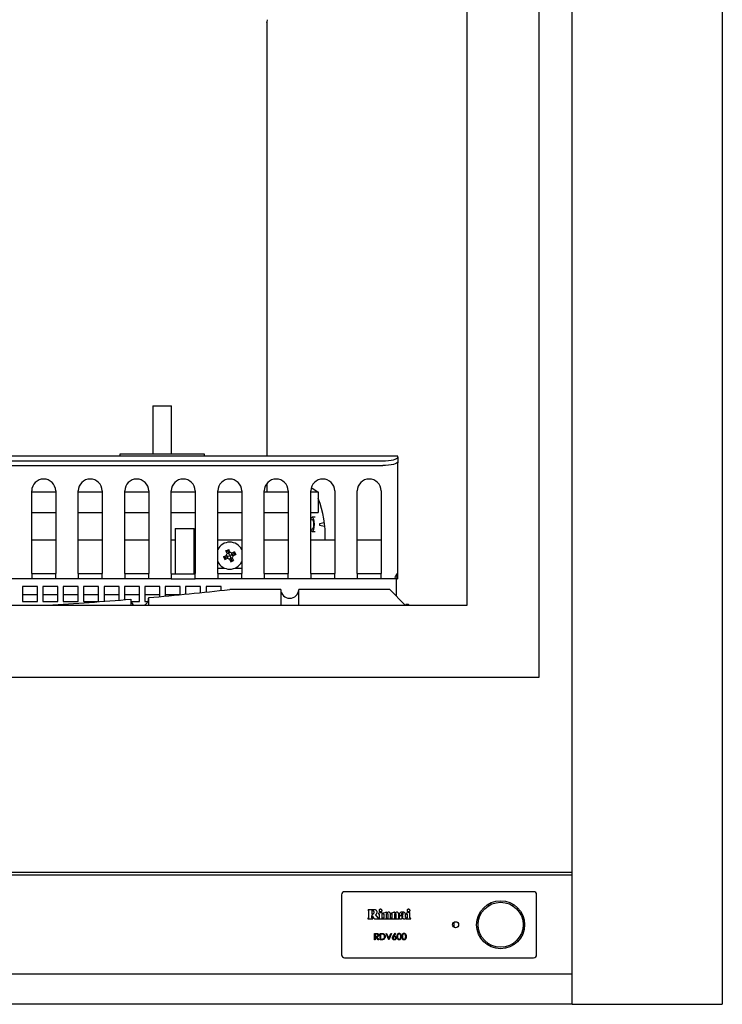
# Model space of a CAD drawing. Units: millimetres. Extents: x 150 to 278, y 101 to 224.
# Drawn here: x 232 to 278, y 101 to 166 of the extents above; entities that cross this region are included whole.
import ezdxf

# ---------------------------------------------------------------- set-up
doc = ezdxf.new("R2010")
doc.units = ezdxf.units.MM

msp = doc.modelspace()

# ---------------------------------------------------------------- linework, layer by layer
at = {"color": 7, "linetype": 'Continuous', "lineweight": 25}
for p, q in [((278.357, 221.844), (278.357, 100.759)), ((268.341, 100.759), (268.341, 214.564)), ((266.141, 122.559), (266.141, 207.359)), ((261.341, 127.359), (261.341, 202.559)), ((248.002, 166.186), (248.002, 137.288)), ((248.014, 166.245), (248.031, 166.394)), ((240.391, 140.644), (240.391, 137.444)), ((240.391, 140.644), (241.021, 140.644)), ((241.021, 140.644), (241.651, 140.644)), ((241.651, 137.444), (241.651, 140.644)), ((256.721, 137.288), (172.321, 137.288)), ((238.221, 137.288), (238.221, 137.444)), ((238.221, 137.444), (239.221, 137.444)), ((239.221, 137.444), (242.821, 137.444)), ((242.821, 137.444), (243.821, 137.444)), ((243.821, 137.444), (243.821, 137.288)), ((256.721, 137.272), (256.721, 137.288)), ((256.721, 137.241), (256.721, 137.272)), ((256.721, 137.241), (256.721, 136.932)), ((173.321, 136.982), (255.721, 136.982)), ((173.321, 136.673), (255.721, 136.673)), ((256.721, 136.932), (256.721, 136.85)), ((256.721, 129.513), (256.721, 136.85)), ((248.002, 135.484), (248.002, 134.923)), ((232.321, 129.481), (232.321, 134.995)), ((232.321, 134.923), (233.921, 134.923)), ((233.921, 134.995), (233.921, 129.481)), ((235.421, 129.481), (235.421, 134.995)), ((235.421, 134.923), (237.021, 134.923)), ((237.021, 134.995), (237.021, 129.481)), ((238.521, 129.481), (238.521, 134.995)), ((238.521, 134.923), (240.121, 134.923)), ((240.121, 134.995), (240.121, 129.481)), ((241.621, 129.481), (241.621, 134.995)), ((241.621, 134.923), (243.221, 134.923)), ((243.221, 134.995), (243.221, 129.481)), ((244.721, 129.481), (244.721, 134.995)), ((244.721, 134.923), (246.321, 134.923)), ((246.321, 134.995), (246.321, 129.481)), ((247.821, 129.481), (247.821, 134.995)), ((247.821, 134.923), (249.421, 134.923)), ((249.421, 134.995), (249.421, 129.481)), ((250.921, 129.481), (250.921, 134.995)), ((250.921, 134.923), (251.426, 134.923)), ((250.946, 135.161), (250.94, 135.161)), ((251.426, 134.923), (251.426, 134.451)), ((252.521, 134.995), (252.521, 129.481)), ((254.021, 129.481), (254.021, 134.995)), ((255.621, 134.995), (255.621, 129.481)), ((251.426, 134.451), (251.426, 133.543)), ((232.321, 133.543), (233.921, 133.543)), ((235.421, 133.543), (237.021, 133.543)), ((238.521, 133.543), (240.121, 133.543)), ((241.621, 133.543), (243.221, 133.543)), ((244.721, 133.543), (246.321, 133.543)), ((247.821, 133.543), (249.421, 133.543)), ((250.921, 133.543), (251.426, 133.543)), ((251.053, 133.049), (250.921, 133.025)), ((251.216, 133.23), (251.023, 133.23)), ((251.219, 133.229), (251.216, 133.23)), ((251.216, 133.23), (251.22, 133.23)), ((251.825, 132.846), (251.516, 132.79)), ((251.516, 132.695), (251.846, 132.635)), ((241.891, 132.479), (241.891, 129.446)), ((241.891, 132.479), (242.521, 132.479)), ((242.521, 132.479), (243.151, 132.479)), ((243.151, 129.446), (243.151, 132.479)), ((250.921, 132.46), (251.041, 132.438)), ((251.023, 132.27), (251.216, 132.27)), ((232.321, 131.726), (233.921, 131.726)), ((235.421, 131.726), (237.021, 131.726)), ((238.521, 131.726), (240.121, 131.726)), ((241.621, 131.726), (241.891, 131.726)), ((243.151, 131.726), (243.221, 131.726)), ((244.721, 131.726), (246.321, 131.726)), ((247.821, 131.726), (249.421, 131.726)), ((250.921, 131.726), (252.521, 131.726)), ((254.021, 131.726), (255.621, 131.726)), ((245.114, 130.597), (245.292, 130.675)), ((245.269, 130.992), (245.452, 131.072)), ((245.347, 130.814), (245.269, 130.992)), ((245.401, 130.941), (245.269, 130.992)), ((245.292, 130.675), (245.347, 130.814)), ((245.37, 130.6), (245.292, 130.675)), ((245.455, 130.816), (245.347, 130.814)), ((245.37, 130.6), (245.521, 130.666)), ((245.401, 130.941), (245.452, 131.072)), ((245.401, 130.941), (245.455, 130.816)), ((245.53, 130.895), (245.452, 131.072)), ((245.455, 130.816), (245.53, 130.895)), ((245.521, 130.666), (245.455, 130.816)), ((245.672, 130.732), (245.521, 130.666)), ((245.521, 130.666), (245.587, 130.515)), ((245.67, 130.84), (245.53, 130.895)), ((245.847, 130.918), (245.67, 130.84)), ((245.672, 130.732), (245.67, 130.84)), ((245.796, 130.786), (245.672, 130.732)), ((245.672, 130.732), (245.75, 130.657)), ((245.75, 130.657), (245.695, 130.517)), ((245.928, 130.734), (245.75, 130.657)), ((245.796, 130.786), (245.847, 130.918)), ((245.796, 130.786), (245.928, 130.734)), ((245.847, 130.918), (245.928, 130.734)), ((245.114, 130.597), (245.195, 130.414)), ((245.246, 130.545), (245.114, 130.597)), ((245.246, 130.545), (245.195, 130.414)), ((245.195, 130.414), (245.372, 130.491)), ((245.246, 130.545), (245.37, 130.6)), ((245.37, 130.6), (245.372, 130.491)), ((245.372, 130.491), (245.512, 130.437)), ((245.587, 130.515), (245.512, 130.437)), ((245.512, 130.437), (245.59, 130.259)), ((245.587, 130.515), (245.695, 130.517)), ((245.641, 130.391), (245.587, 130.515)), ((245.641, 130.391), (245.59, 130.259)), ((245.59, 130.259), (245.773, 130.339)), ((245.641, 130.391), (245.773, 130.339)), ((245.695, 130.517), (245.773, 130.339)), ((232.321, 129.481), (232.321, 129.126)), ((233.921, 129.446), (232.321, 129.446)), ((233.921, 129.126), (233.921, 129.481)), ((235.421, 129.481), (235.421, 129.126)), ((237.021, 129.446), (235.421, 129.446)), ((237.021, 129.126), (237.021, 129.481)), ((238.521, 129.481), (238.521, 129.126)), ((240.121, 129.446), (238.521, 129.446)), ((240.121, 129.126), (240.121, 129.481)), ((241.621, 129.481), (241.621, 129.126)), ((241.621, 129.446), (243.221, 129.446)), ((243.221, 129.126), (243.221, 129.481)), ((245.121, 129.804), (244.721, 129.804)), ((244.721, 129.481), (244.721, 129.126)), ((246.321, 129.446), (244.721, 129.446)), ((245.121, 129.859), (245.121, 129.804)), ((245.921, 129.804), (245.921, 129.859)), ((246.321, 129.804), (245.921, 129.804)), ((246.321, 129.126), (246.321, 129.481)), ((247.821, 129.481), (247.821, 129.126)), ((249.421, 129.446), (247.821, 129.446)), ((249.421, 129.126), (249.421, 129.481)), ((250.921, 129.481), (250.921, 129.126)), ((252.521, 129.446), (250.921, 129.446)), ((252.521, 129.126), (252.521, 129.481)), ((254.021, 129.481), (254.021, 129.126)), ((255.621, 129.446), (254.021, 129.446)), ((255.621, 129.126), (255.621, 129.481)), ((256.689, 129.481), (256.721, 129.513)), ((256.689, 129.126), (256.689, 129.446)), ((256.721, 129.446), (256.689, 129.446)), ((256.721, 129.446), (256.721, 129.513)), ((256.721, 129.126), (256.721, 129.446)), ((232.321, 129.126), (230.821, 129.126)), ((233.921, 129.126), (232.321, 129.126)), ((235.421, 129.126), (233.921, 129.126)), ((237.021, 129.126), (235.421, 129.126)), ((238.521, 129.126), (237.021, 129.126)), ((240.121, 129.126), (238.521, 129.126)), ((241.621, 129.126), (240.121, 129.126)), ((241.621, 129.126), (243.221, 129.126)), ((244.721, 129.126), (243.221, 129.126)), ((246.321, 129.126), (244.721, 129.126)), ((247.821, 129.126), (246.321, 129.126)), ((249.421, 129.126), (247.821, 129.126)), ((250.921, 129.126), (249.421, 129.126)), ((252.521, 129.126), (250.921, 129.126)), ((254.021, 129.126), (252.521, 129.126)), ((255.621, 129.126), (254.021, 129.126)), ((256.689, 129.126), (255.621, 129.126)), ((256.638, 127.959), (256.638, 129.126)), ((256.721, 129.126), (256.689, 129.126)), ((232.701, 128.606), (231.701, 128.606)), ((231.701, 128.606), (231.701, 127.606)), ((231.701, 128.083), (232.701, 128.083)), ((232.701, 127.606), (232.701, 128.606)), ((234.061, 128.606), (233.061, 128.606)), ((233.061, 128.606), (233.061, 127.606)), ((233.061, 128.083), (234.061, 128.083)), ((234.061, 127.606), (234.061, 128.606)), ((235.421, 128.606), (234.421, 128.606)), ((234.421, 128.606), (234.421, 127.606)), ((234.421, 128.083), (235.421, 128.083)), ((235.421, 127.606), (235.421, 128.606)), ((236.781, 128.606), (235.781, 128.606)), ((235.781, 128.606), (235.781, 127.606)), ((235.781, 128.083), (236.781, 128.083)), ((236.781, 127.606), (236.781, 128.606)), ((238.141, 128.606), (237.141, 128.606)), ((237.141, 128.606), (237.141, 127.624)), ((237.141, 128.083), (238.141, 128.083)), ((238.141, 127.703), (238.141, 128.606)), ((239.501, 128.606), (238.501, 128.606)), ((238.501, 128.606), (238.501, 127.733)), ((238.501, 128.083), (239.501, 128.083)), ((239.501, 127.606), (239.501, 128.606)), ((240.861, 128.606), (239.861, 128.606)), ((239.861, 128.606), (239.861, 127.606)), ((239.861, 128.083), (240.861, 128.083)), ((240.861, 127.938), (240.861, 128.606)), ((242.221, 128.606), (241.221, 128.606)), ((241.221, 128.606), (241.221, 127.971)), ((241.221, 128.083), (242.221, 128.083)), ((242.221, 128.065), (242.221, 128.606)), ((243.581, 128.606), (242.581, 128.606)), ((242.581, 128.606), (242.581, 128.1)), ((243.581, 128.201), (243.581, 128.606)), ((244.941, 128.606), (243.941, 128.606)), ((243.941, 128.606), (243.941, 128.238)), ((244.941, 128.343), (244.941, 128.606)), ((248.921, 128.406), (245.521, 128.406)), ((248.921, 128.406), (248.921, 127.359)), ((250.121, 127.359), (250.121, 128.406)), ((256.198, 128.406), (250.121, 128.406)), ((257.226, 127.359), (256.198, 128.406)), ((167.341, 127.359), (261.341, 127.359)), ((231.701, 127.606), (232.701, 127.606)), ((233.061, 127.606), (234.061, 127.606)), ((234.421, 127.606), (235.421, 127.606)), ((235.781, 127.606), (236.781, 127.606)), ((238.921, 127.767), (238.921, 127.359)), ((238.951, 127.606), (239.501, 127.606)), ((239.861, 127.606), (240.051, 127.606)), ((240.121, 127.359), (240.121, 127.871)), ((257.244, 127.359), (257.252, 127.408)), ((257.288, 127.359), (257.252, 127.408)), ((257.445, 127.408), (257.252, 127.408)), ((257.481, 127.359), (257.445, 127.408)), ((162.541, 122.559), (266.141, 122.559)), ((160.341, 109.559), (268.341, 109.559)), ((268.341, 109.359), (160.341, 109.359)), ((252.981, 108.065), (252.981, 104.065)), ((265.781, 108.265), (253.181, 108.265)), ((265.981, 104.065), (265.981, 108.065)), ((255.114, 107.061), (254.779, 107.061)), ((262.741, 107.426), (262.741, 107.307)), ((264.421, 107.307), (264.421, 107.426)), ((254.753, 106.455), (255.007, 106.455)), ((254.782, 106.98), (254.782, 106.547)), ((255, 106.984), (255, 106.786)), ((255.42, 106.515), (255.244, 106.739)), ((255.245, 106.456), (255.975, 106.456)), ((255.487, 106.735), (255.487, 106.534)), ((255.678, 106.54), (255.678, 106.838)), ((255.785, 106.746), (255.786, 106.543)), ((255.973, 106.526), (255.973, 106.77)), ((256.051, 106.456), (256.525, 106.456)), ((256.058, 106.772), (256.058, 106.527)), ((256.237, 106.535), (256.237, 106.744)), ((256.332, 106.749), (256.332, 106.535)), ((256.52, 106.524), (256.52, 106.755)), ((256.602, 106.455), (256.769, 106.455)), ((256.603, 106.767), (256.603, 106.527)), ((256.784, 106.527), (256.784, 106.749)), ((257.062, 106.803), (257.062, 106.749)), ((257.232, 106.571), (257.232, 106.769)), ((257.312, 106.455), (257.562, 106.455)), ((257.493, 106.886), (257.318, 106.83)), ((257.345, 106.741), (257.345, 106.538)), ((257.536, 106.535), (257.536, 106.854)), ((260.481, 105.891), (260.481, 106.238)), ((262.089, 106.215), (261.988, 106.215)), ((261.988, 105.915), (262.089, 105.915)), ((265.174, 106.215), (265.074, 106.215)), ((265.074, 105.915), (265.174, 105.915)), ((255.182, 105.065), (255.182, 105.488)), ((255.182, 105.488), (255.266, 105.488)), ((255.22, 105.065), (255.182, 105.065)), ((255.299, 105.445), (255.22, 105.445)), ((255.22, 105.445), (255.22, 105.303)), ((255.22, 105.303), (255.297, 105.303)), ((255.22, 105.26), (255.22, 105.065)), ((255.251, 105.26), (255.22, 105.26)), ((255.406, 105.065), (255.251, 105.26)), ((255.298, 105.26), (255.453, 105.065)), ((255.453, 105.065), (255.406, 105.065)), ((255.54, 105.065), (255.54, 105.488)), ((255.54, 105.488), (255.625, 105.488)), ((255.671, 105.065), (255.54, 105.065)), ((255.608, 105.445), (255.578, 105.445)), ((255.578, 105.445), (255.578, 105.108)), ((255.578, 105.108), (255.626, 105.108)), ((255.942, 105.488), (255.982, 105.488)), ((256.121, 105.065), (255.942, 105.488)), ((255.982, 105.488), (256.123, 105.154)), ((256.126, 105.065), (256.121, 105.065)), ((256.123, 105.154), (256.264, 105.488)), ((256.305, 105.488), (256.126, 105.065)), ((256.264, 105.488), (256.305, 105.488)), ((256.418, 105.306), (256.544, 105.499)), ((256.573, 105.476), (256.461, 105.305)), ((256.544, 105.499), (256.573, 105.476)), ((262.741, 104.822), (262.741, 104.703)), ((264.421, 104.703), (264.421, 104.822)), ((253.181, 103.865), (265.781, 103.865)), ((268.341, 102.759), (160.341, 102.759)), ((268.341, 100.759), (160.341, 100.759)), ((268.341, 100.759), (276.069, 100.759)), ((276.069, 100.759), (276.179, 100.759)), ((276.179, 100.759), (278.357, 100.759))]:
    msp.add_line(p, q, dxfattribs=at)
at = {"color": 7, "linetype": 'Continuous', "lineweight": 25, "flags": 128}
for points in [[(255.721, 136.982), (255.916, 136.987), (256.104, 137.002), (256.277, 137.026), (256.428, 137.058), (256.553, 137.097), (256.645, 137.142), (256.702, 137.19), (256.721, 137.241)], [(256.721, 136.932), (256.702, 136.881), (256.645, 136.833), (256.553, 136.788), (256.428, 136.749), (256.277, 136.717), (256.104, 136.693), (255.916, 136.678), (255.721, 136.673)], [(250.921, 133.025), (250.935, 133.09), (250.975, 133.194), (251.023, 133.23), (251.071, 133.194), (251.111, 133.09), (251.138, 132.934), (251.147, 132.75), (251.138, 132.567), (251.111, 132.411), (251.071, 132.307), (251.023, 132.27), (250.975, 132.307), (250.935, 132.411), (250.924, 132.46)], [(250.986, 133.037), (250.991, 133.046), (251.023, 133.07)], [(251.023, 133.07), (251.055, 133.046), (251.082, 132.977), (251.1, 132.873), (251.106, 132.75), (251.1, 132.628), (251.082, 132.524), (251.055, 132.455), (251.023, 132.43), (250.997, 132.446)], [(251.528, 132.743), (251.527, 132.761), (251.525, 132.776), (251.521, 132.787), (251.516, 132.79), (251.512, 132.787), (251.508, 132.776), (251.506, 132.761), (251.505, 132.743), (251.506, 132.725), (251.508, 132.709), (251.512, 132.699), (251.516, 132.695), (251.521, 132.699), (251.525, 132.709), (251.527, 132.725), (251.528, 132.743)]]:
    msp.add_lwpolyline(points, dxfattribs=at)
at = {"color": 7, "linetype": 'Continuous', "lineweight": 25}
for centre, radius in [((263.581, 106.065), 1.6), ((263.581, 106.065), 1.5), ((260.581, 106.065), 0.2)]:
    msp.add_circle(centre, radius, dxfattribs=at)
for centre, radius, start, end in [((233.121, 134.974), 0.8, 1.44046, 178.55954), ((236.221, 134.974), 0.8, 1.44046, 178.55954), ((239.321, 134.974), 0.8, 1.44046, 178.55954), ((242.421, 134.974), 0.8, 1.44046, 178.55954), ((245.521, 134.974), 0.8, 1.44046, 178.55954), ((248.621, 134.974), 0.8, 1.44046, 178.55954), ((251.721, 134.974), 0.8, 1.44046, 178.55954), ((254.821, 134.974), 0.8, 1.44046, 178.55954), ((250.576, 134.085), 1.138, 47.42719, 71.02932), ((245.097, 132.002), 6.798, 357.66938, 21.40329), ((245.521, 130.666), 0.9, 27.26604, 152.73396), ((245.521, 130.666), 0.9, 207.26604, 332.73396), ((217.564, 382.988), 256.112, 275.05288, 276.26688), ((249.521, 128.424), 0.6, 181.68024, 358.31976), ((215.847, 402.852), 276.051, 273.64305, 274.79471), ((253.181, 108.065), 0.2, 90, 180), ((265.781, 108.065), 0.2, 0, 90), ((253.181, 104.065), 0.2, 180, 270), ((265.781, 104.065), 0.2, 270, 0)]:
    msp.add_arc(centre, radius, start, end, dxfattribs=at)
for points, knots in [([(248.009, 166.186), (248.006, 166.197), (248.003, 166.217), (248.011, 166.236), (248.014, 166.245)], [0, 0, 0, 0, 0.571362, 1, 1, 1, 1]), ([(251.218, 132.27), (251.218, 132.27), (251.221, 132.27), (251.22, 132.271), (251.22, 132.272)], [0, 0, 0, 0, 0.169036, 1, 1, 1, 1]), ([(256.689, 129.481), (256.661, 129.432), (256.605, 129.332), (256.549, 129.261), (256.521, 129.225)], [0, 0, 0, 0, 0.5, 1, 1, 1, 1]), ([(238.921, 127.767), (238.924, 127.724), (238.932, 127.619), (238.997, 127.47), (239.08, 127.395), (239.12, 127.359)], [0, 0, 0, 0, 0.272643, 0.656155, 1, 1, 1, 1]), ([(239.828, 127.359), (239.852, 127.373), (239.938, 127.421), (240.043, 127.561), (240.112, 127.728), (240.119, 127.833), (240.121, 127.871)], [0, 0, 0, 0, 0.1332721, 0.4796096, 0.8097628, 1, 1, 1, 1]), ([(254.779, 107.061), (254.773, 107.061), (254.763, 107.061), (254.751, 107.057), (254.744, 107.051), (254.74, 107.046), (254.738, 107.04), (254.738, 107.032), (254.742, 107.024), (254.748, 107.018), (254.754, 107.016), (254.756, 107.015)], [0, 0, 0, 0, 0.209541, 0.366003, 0.449603, 0.5227, 0.590226, 0.688441, 0.788678, 0.892304, 1, 1, 1, 1]), ([(254.756, 107.015), (254.761, 107.013), (254.769, 107.01), (254.778, 107.001), (254.782, 106.99), (254.782, 106.983), (254.782, 106.98)], [0, 0, 0, 0, 0.307241, 0.566721, 0.77022, 1, 1, 1, 1]), ([(255.039, 107.012), (255.035, 107.012), (255.027, 107.013), (255.016, 107.012), (255.009, 107.009), (255.004, 107.004), (255.001, 106.998), (255, 106.991), (255, 106.986), (255, 106.984)], [0, 0, 0, 0, 0.216806, 0.392012, 0.537153, 0.638098, 0.743244, 0.861709, 1, 1, 1, 1]), ([(255.147, 106.89), (255.146, 106.904), (255.144, 106.93), (255.126, 106.963), (255.101, 106.988), (255.071, 107.004), (255.049, 107.01), (255.039, 107.012)], [0, 0, 0, 0, 0.235108, 0.436632, 0.621809, 0.824398, 1, 1, 1, 1]), ([(255.348, 106.894), (255.347, 106.914), (255.344, 106.951), (255.318, 107.001), (255.27, 107.038), (255.2, 107.06), (255.144, 107.061), (255.114, 107.061)], [0, 0, 0, 0, 0.179101, 0.337355, 0.497997, 0.72007, 1, 1, 1, 1]), ([(255.576, 107.095), (255.563, 107.094), (255.537, 107.091), (255.504, 107.073), (255.48, 107.047), (255.471, 107.013), (255.48, 106.98), (255.504, 106.954), (255.537, 106.936), (255.563, 106.934), (255.577, 106.933)], [0, 0, 0, 0, 0.135784, 0.264041, 0.383433, 0.498441, 0.612418, 0.729482, 0.857816, 1, 1, 1, 1]), ([(255.577, 106.933), (255.591, 106.934), (255.616, 106.937), (255.65, 106.955), (255.673, 106.981), (255.682, 107.013), (255.672, 107.046), (255.648, 107.072), (255.615, 107.091), (255.589, 107.094), (255.576, 107.095)], [0, 0, 0, 0, 0.140597, 0.269361, 0.386974, 0.497774, 0.609747, 0.731159, 0.862558, 1, 1, 1, 1]), ([(257.443, 107.095), (257.429, 107.094), (257.404, 107.091), (257.371, 107.073), (257.347, 107.047), (257.338, 107.013), (257.346, 106.98), (257.37, 106.954), (257.404, 106.936), (257.43, 106.934), (257.444, 106.933)], [0, 0, 0, 0, 0.136044, 0.264376, 0.383768, 0.498788, 0.612762, 0.729711, 0.857884, 1, 1, 1, 1]), ([(257.444, 106.933), (257.457, 106.934), (257.483, 106.936), (257.516, 106.955), (257.539, 106.981), (257.549, 107.013), (257.539, 107.046), (257.514, 107.072), (257.481, 107.091), (257.456, 107.093), (257.443, 107.095)], [0, 0, 0, 0, 0.14059, 0.269487, 0.387238, 0.4981, 0.61011, 0.731507, 0.862797, 1, 1, 1, 1]), ([(254.782, 106.547), (254.781, 106.542), (254.781, 106.535), (254.778, 106.525), (254.769, 106.513), (254.751, 106.504), (254.732, 106.5), (254.722, 106.492), (254.719, 106.486), (254.719, 106.482), (254.719, 106.48)], [0, 0, 0, 0, 0.123781, 0.225604, 0.315243, 0.567261, 0.800501, 0.896503, 0.944899, 1, 1, 1, 1]), ([(254.719, 106.48), (254.719, 106.478), (254.719, 106.473), (254.723, 106.466), (254.73, 106.46), (254.74, 106.457), (254.749, 106.456), (254.753, 106.455)], [0, 0, 0, 0, 0.166876, 0.321088, 0.484441, 0.713508, 1, 1, 1, 1]), ([(255, 106.786), (255, 106.783), (255, 106.778), (255.001, 106.77), (255.003, 106.765), (255.008, 106.761), (255.014, 106.759), (255.021, 106.758), (255.027, 106.76), (255.029, 106.76)], [0, 0, 0, 0, 0.17472, 0.318672, 0.439781, 0.550968, 0.674428, 0.820787, 1, 1, 1, 1]), ([(255.001, 106.661), (255.001, 106.663), (255.001, 106.665), (255.002, 106.669), (255.003, 106.671), (255.004, 106.672), (255.005, 106.673), (255.007, 106.673), (255.009, 106.672), (255.012, 106.67), (255.015, 106.667), (255.017, 106.665)], [0, 0, 0, 0, 0.170942, 0.300901, 0.367589, 0.422247, 0.471291, 0.523259, 0.585499, 0.662469, 1, 1, 1, 1]), ([(255.001, 106.533), (255.001, 106.564), (255.001, 106.606), (255.001, 106.649), (255.001, 106.661)], [0, 0, 0, 0, 0.724134, 1, 1, 1, 1]), ([(255.029, 106.503), (255.025, 106.505), (255.016, 106.509), (255.007, 106.516), (255.002, 106.525), (255.002, 106.53), (255.001, 106.533)], [0, 0, 0, 0, 0.347994, 0.626534, 0.815392, 1, 1, 1, 1]), ([(255.007, 106.455), (255.016, 106.456), (255.03, 106.456), (255.046, 106.459), (255.054, 106.463), (255.058, 106.465), (255.06, 106.469), (255.06, 106.471), (255.06, 106.472)], [0, 0, 0, 0, 0.433474, 0.711963, 0.806726, 0.880632, 0.942163, 1, 1, 1, 1]), ([(255.017, 106.665), (255.05, 106.621), (255.096, 106.56), (255.142, 106.5), (255.155, 106.483)], [0, 0, 0, 0, 0.721858, 1, 1, 1, 1]), ([(255.029, 106.76), (255.042, 106.764), (255.071, 106.775), (255.109, 106.801), (255.141, 106.841), (255.145, 106.873), (255.147, 106.89)], [0, 0, 0, 0, 0.209383, 0.492549, 0.734788, 1, 1, 1, 1]), ([(255.06, 106.472), (255.06, 106.474), (255.06, 106.478), (255.058, 106.484), (255.053, 106.49), (255.043, 106.497), (255.035, 106.501), (255.029, 106.503)], [0, 0, 0, 0, 0.115549, 0.241841, 0.394882, 0.641955, 1, 1, 1, 1]), ([(255.155, 106.483), (255.161, 106.478), (255.172, 106.466), (255.203, 106.456), (255.228, 106.456), (255.245, 106.456)], [0, 0, 0, 0, 0.228672, 0.486173, 1, 1, 1, 1]), ([(255.244, 106.739), (255.261, 106.748), (255.295, 106.765), (255.328, 106.805), (255.346, 106.85), (255.347, 106.879), (255.348, 106.894)], [0, 0, 0, 0, 0.295454, 0.561244, 0.771407, 1, 1, 1, 1]), ([(255.453, 106.5), (255.446, 106.501), (255.433, 106.503), (255.424, 106.511), (255.42, 106.515)], [0, 0, 0, 0, 0.548774, 1, 1, 1, 1]), ([(255.524, 106.853), (255.499, 106.845), (255.471, 106.837), (255.441, 106.824), (255.434, 106.819), (255.429, 106.813), (255.429, 106.808), (255.428, 106.806)], [0, 0, 0, 0, 0.697819, 0.796836, 0.873666, 0.936891, 1, 1, 1, 1]), ([(255.428, 106.806), (255.429, 106.801), (255.431, 106.79), (255.448, 106.778), (255.461, 106.773), (255.47, 106.77)], [0, 0, 0, 0, 0.256743, 0.522004, 1, 1, 1, 1]), ([(255.487, 106.534), (255.487, 106.529), (255.485, 106.519), (255.476, 106.509), (255.465, 106.502), (255.457, 106.501), (255.453, 106.5)], [0, 0, 0, 0, 0.271828, 0.549818, 0.772648, 1, 1, 1, 1]), ([(255.47, 106.77), (255.473, 106.768), (255.48, 106.764), (255.486, 106.755), (255.488, 106.745), (255.488, 106.738), (255.487, 106.735)], [0, 0, 0, 0, 0.2656482, 0.5196601, 0.7411659, 1, 1, 1, 1]), ([(255.661, 106.887), (255.66, 106.888), (255.656, 106.888), (255.648, 106.888), (255.63, 106.885), (255.587, 106.873), (255.55, 106.861), (255.524, 106.853)], [0, 0, 0, 0, 0.033758, 0.079555, 0.175479, 0.412888, 1, 1, 1, 1]), ([(255.678, 106.838), (255.678, 106.85), (255.678, 106.863), (255.673, 106.878), (255.67, 106.882), (255.666, 106.886), (255.663, 106.887), (255.661, 106.887)], [0, 0, 0, 0, 0.623111, 0.726098, 0.816945, 0.904717, 1, 1, 1, 1]), ([(255.734, 106.494), (255.727, 106.494), (255.715, 106.494), (255.698, 106.499), (255.687, 106.507), (255.68, 106.517), (255.677, 106.528), (255.677, 106.536), (255.678, 106.54)], [0, 0, 0, 0, 0.238908, 0.433106, 0.59695, 0.71948, 0.850249, 1, 1, 1, 1]), ([(255.786, 106.543), (255.786, 106.538), (255.787, 106.527), (255.782, 106.513), (255.771, 106.501), (255.755, 106.495), (255.741, 106.494), (255.734, 106.494)], [0, 0, 0, 0, 0.19962, 0.367466, 0.526014, 0.735737, 1, 1, 1, 1]), ([(255.754, 106.827), (255.751, 106.826), (255.747, 106.823), (255.742, 106.817), (255.739, 106.81), (255.74, 106.803), (255.744, 106.794), (255.752, 106.785), (255.759, 106.781), (255.763, 106.779)], [0, 0, 0, 0, 0.133291, 0.246887, 0.351085, 0.455959, 0.6095, 0.788937, 1, 1, 1, 1]), ([(255.924, 106.887), (255.882, 106.873), (255.825, 106.855), (255.769, 106.833), (255.754, 106.827)], [0, 0, 0, 0, 0.737878, 1, 1, 1, 1]), ([(255.763, 106.779), (255.767, 106.777), (255.775, 106.773), (255.782, 106.764), (255.786, 106.755), (255.785, 106.749), (255.785, 106.746)], [0, 0, 0, 0, 0.322938, 0.592961, 0.791396, 1, 1, 1, 1]), ([(255.984, 106.861), (255.983, 106.865), (255.981, 106.872), (255.976, 106.882), (255.969, 106.889), (255.96, 106.893), (255.949, 106.894), (255.937, 106.892), (255.928, 106.889), (255.924, 106.887)], [0, 0, 0, 0, 0.160112, 0.29608, 0.416249, 0.532419, 0.663858, 0.817127, 1, 1, 1, 1]), ([(255.973, 106.77), (255.974, 106.775), (255.975, 106.785), (255.98, 106.798), (255.989, 106.808), (256.001, 106.815), (256.011, 106.816), (256.016, 106.816)], [0, 0, 0, 0, 0.225677, 0.416618, 0.585508, 0.780304, 1, 1, 1, 1]), ([(255.988, 106.496), (255.986, 106.498), (255.98, 106.501), (255.976, 106.508), (255.974, 106.517), (255.974, 106.523), (255.973, 106.526)], [0, 0, 0, 0, 0.248469, 0.504309, 0.733481, 1, 1, 1, 1]), ([(255.975, 106.456), (255.978, 106.456), (255.985, 106.456), (255.993, 106.458), (255.999, 106.461), (256.003, 106.464), (256.005, 106.467), (256.006, 106.471), (256.005, 106.476), (256.003, 106.483), (255.997, 106.49), (255.991, 106.494), (255.988, 106.496)], [0, 0, 0, 0, 0.157957, 0.279871, 0.373326, 0.430323, 0.480823, 0.528952, 0.602726, 0.681969, 0.849332, 1, 1, 1, 1]), ([(256.181, 106.885), (256.165, 106.89), (256.131, 106.903), (256.061, 106.897), (256.013, 106.875), (255.984, 106.861)], [0, 0, 0, 0, 0.240939, 0.528229, 1, 1, 1, 1]), ([(256.016, 106.816), (256.021, 106.816), (256.029, 106.816), (256.041, 106.811), (256.05, 106.802), (256.056, 106.789), (256.057, 106.778), (256.058, 106.772)], [0, 0, 0, 0, 0.195235, 0.366123, 0.530701, 0.743216, 1, 1, 1, 1]), ([(256.058, 106.527), (256.058, 106.524), (256.057, 106.519), (256.055, 106.512), (256.05, 106.503), (256.039, 106.496), (256.027, 106.492), (256.022, 106.486), (256.019, 106.482), (256.019, 106.478), (256.019, 106.476)], [0, 0, 0, 0, 0.130394, 0.236568, 0.327373, 0.566613, 0.784487, 0.850213, 0.918696, 1, 1, 1, 1]), ([(256.019, 106.476), (256.019, 106.473), (256.02, 106.467), (256.031, 106.457), (256.043, 106.457), (256.051, 106.456)], [0, 0, 0, 0, 0.2041781, 0.4091265, 1, 1, 1, 1]), ([(256.237, 106.744), (256.237, 106.761), (256.236, 106.793), (256.226, 106.835), (256.207, 106.866), (256.19, 106.878), (256.181, 106.885)], [0, 0, 0, 0, 0.328088, 0.600977, 0.795902, 1, 1, 1, 1]), ([(256.283, 106.494), (256.278, 106.494), (256.268, 106.494), (256.255, 106.499), (256.245, 106.507), (256.238, 106.519), (256.238, 106.53), (256.237, 106.535)], [0, 0, 0, 0, 0.219652, 0.403968, 0.568717, 0.76654, 1, 1, 1, 1]), ([(256.332, 106.535), (256.332, 106.53), (256.331, 106.522), (256.326, 106.51), (256.316, 106.5), (256.301, 106.494), (256.289, 106.494), (256.283, 106.494)], [0, 0, 0, 0, 0.19252, 0.359808, 0.522088, 0.736154, 1, 1, 1, 1]), ([(256.316, 106.836), (256.311, 106.834), (256.302, 106.831), (256.292, 106.824), (256.287, 106.817), (256.285, 106.812), (256.284, 106.805), (256.287, 106.798), (256.294, 106.787), (256.302, 106.782), (256.308, 106.779)], [0, 0, 0, 0, 0.196387, 0.343733, 0.422422, 0.491496, 0.556393, 0.654919, 0.761872, 1, 1, 1, 1]), ([(256.308, 106.779), (256.312, 106.777), (256.32, 106.773), (256.328, 106.765), (256.332, 106.757), (256.332, 106.752), (256.332, 106.749)], [0, 0, 0, 0, 0.349021, 0.627953, 0.816437, 1, 1, 1, 1]), ([(256.473, 106.889), (256.439, 106.877), (256.386, 106.86), (256.334, 106.842), (256.316, 106.836)], [0, 0, 0, 0, 0.6544642, 1, 1, 1, 1]), ([(256.531, 106.861), (256.53, 106.865), (256.528, 106.872), (256.523, 106.882), (256.517, 106.889), (256.508, 106.894), (256.498, 106.895), (256.486, 106.893), (256.477, 106.89), (256.473, 106.889)], [0, 0, 0, 0, 0.1610871, 0.2970464, 0.4164343, 0.5315629, 0.6623308, 0.815831, 1, 1, 1, 1]), ([(256.536, 106.496), (256.533, 106.498), (256.527, 106.501), (256.521, 106.508), (256.519, 106.516), (256.52, 106.522), (256.52, 106.524)], [0, 0, 0, 0, 0.294618, 0.555292, 0.764857, 1, 1, 1, 1]), ([(256.52, 106.755), (256.52, 106.762), (256.52, 106.774), (256.524, 106.791), (256.531, 106.805), (256.545, 106.815), (256.556, 106.816), (256.561, 106.816)], [0, 0, 0, 0, 0.247046, 0.448956, 0.617288, 0.798744, 1, 1, 1, 1]), ([(256.525, 106.456), (256.528, 106.456), (256.534, 106.456), (256.541, 106.458), (256.547, 106.461), (256.551, 106.465), (256.553, 106.47), (256.553, 106.475), (256.551, 106.482), (256.546, 106.49), (256.539, 106.494), (256.536, 106.496)], [0, 0, 0, 0, 0.139643, 0.251124, 0.340615, 0.42384, 0.498956, 0.574333, 0.654019, 0.825236, 1, 1, 1, 1]), ([(256.753, 106.865), (256.743, 106.872), (256.723, 106.888), (256.682, 106.896), (256.615, 106.898), (256.566, 106.876), (256.531, 106.861)], [0, 0, 0, 0, 0.150689, 0.326011, 0.521843, 1, 1, 1, 1]), ([(256.561, 106.816), (256.566, 106.816), (256.575, 106.816), (256.587, 106.81), (256.597, 106.8), (256.602, 106.785), (256.603, 106.773), (256.603, 106.767)], [0, 0, 0, 0, 0.195545, 0.363764, 0.525235, 0.737473, 1, 1, 1, 1]), ([(256.603, 106.527), (256.602, 106.522), (256.602, 106.512), (256.594, 106.501), (256.583, 106.493), (256.573, 106.488), (256.566, 106.48), (256.566, 106.476), (256.565, 106.474)], [0, 0, 0, 0, 0.224022, 0.405779, 0.575071, 0.804052, 0.901456, 1, 1, 1, 1]), ([(256.565, 106.474), (256.565, 106.472), (256.566, 106.469), (256.567, 106.465), (256.57, 106.461), (256.576, 106.457), (256.587, 106.455), (256.596, 106.455), (256.602, 106.455)], [0, 0, 0, 0, 0.102489, 0.197289, 0.292713, 0.396924, 0.654281, 1, 1, 1, 1]), ([(256.784, 106.749), (256.785, 106.762), (256.786, 106.786), (256.779, 106.827), (256.763, 106.85), (256.753, 106.865)], [0, 0, 0, 0, 0.3068366, 0.5843167, 1, 1, 1, 1]), ([(256.769, 106.455), (256.777, 106.455), (256.791, 106.455), (256.807, 106.459), (256.816, 106.463), (256.82, 106.466), (256.822, 106.469), (256.822, 106.471)], [0, 0, 0, 0, 0.423994, 0.715756, 0.827833, 0.919981, 1, 1, 1, 1]), ([(256.804, 106.496), (256.8, 106.498), (256.794, 106.501), (256.788, 106.509), (256.785, 106.518), (256.784, 106.524), (256.784, 106.527)], [0, 0, 0, 0, 0.27679, 0.540074, 0.758082, 1, 1, 1, 1]), ([(256.822, 106.471), (256.823, 106.473), (256.824, 106.476), (256.823, 106.481), (256.82, 106.487), (256.813, 106.492), (256.807, 106.495), (256.804, 106.496)], [0, 0, 0, 0, 0.149046, 0.287206, 0.440297, 0.675628, 1, 1, 1, 1]), ([(256.939, 106.674), (256.905, 106.657), (256.86, 106.635), (256.82, 106.586), (256.817, 106.562), (256.816, 106.55)], [0, 0, 0, 0, 0.613046, 0.807315, 1, 1, 1, 1]), ([(256.816, 106.55), (256.818, 106.535), (256.823, 106.504), (256.853, 106.474), (256.886, 106.456), (256.909, 106.453), (256.92, 106.452)], [0, 0, 0, 0, 0.28861, 0.568591, 0.787721, 1, 1, 1, 1]), ([(256.846, 106.83), (256.838, 106.817), (256.823, 106.791), (256.821, 106.751), (256.832, 106.723), (256.849, 106.705), (256.874, 106.694), (256.894, 106.692), (256.905, 106.692)], [0, 0, 0, 0, 0.230876, 0.463877, 0.577193, 0.694647, 0.829922, 1, 1, 1, 1]), ([(257.051, 106.905), (257.025, 106.904), (256.976, 106.902), (256.916, 106.884), (256.874, 106.859), (256.855, 106.839), (256.846, 106.83)], [0, 0, 0, 0, 0.355511, 0.638995, 0.827992, 1, 1, 1, 1]), ([(256.905, 106.692), (256.916, 106.692), (256.936, 106.693), (256.961, 106.705), (256.978, 106.721), (256.991, 106.745), (256.995, 106.772), (256.994, 106.792), (256.994, 106.8)], [0, 0, 0, 0, 0.202513, 0.361751, 0.498104, 0.624836, 0.853754, 1, 1, 1, 1]), ([(256.92, 106.452), (256.948, 106.457), (256.984, 106.464), (257.021, 106.485), (257.032, 106.494), (257.037, 106.498)], [0, 0, 0, 0, 0.653698, 0.863623, 1, 1, 1, 1]), ([(257.062, 106.749), (257.062, 106.748), (257.062, 106.745), (257.058, 106.74), (257.047, 106.73), (257.007, 106.707), (256.968, 106.689), (256.939, 106.674)], [0, 0, 0, 0, 0.026095, 0.057134, 0.120133, 0.333366, 1, 1, 1, 1]), ([(257.027, 106.661), (257.012, 106.647), (256.988, 106.623), (256.982, 106.591), (256.98, 106.578)], [0, 0, 0, 0, 0.613358, 1, 1, 1, 1]), ([(256.98, 106.578), (256.981, 106.573), (256.982, 106.564), (256.99, 106.553), (257, 106.546), (257.012, 106.541), (257.021, 106.541), (257.025, 106.54)], [0, 0, 0, 0, 0.220337, 0.416533, 0.607134, 0.820955, 1, 1, 1, 1]), ([(256.994, 106.8), (256.994, 106.805), (256.995, 106.815), (257.001, 106.83), (257.011, 106.84), (257.022, 106.845), (257.029, 106.846), (257.033, 106.846)], [0, 0, 0, 0, 0.209796, 0.451247, 0.703258, 0.841775, 1, 1, 1, 1]), ([(257.025, 106.54), (257.027, 106.541), (257.033, 106.541), (257.042, 106.546), (257.05, 106.553), (257.057, 106.563), (257.058, 106.572), (257.058, 106.577)], [0, 0, 0, 0, 0.159128, 0.33211, 0.515723, 0.745257, 1, 1, 1, 1]), ([(257.059, 106.653), (257.059, 106.656), (257.059, 106.66), (257.057, 106.666), (257.055, 106.67), (257.053, 106.672), (257.051, 106.673), (257.047, 106.673), (257.043, 106.672), (257.036, 106.669), (257.031, 106.664), (257.027, 106.661)], [0, 0, 0, 0, 0.159602, 0.283482, 0.349585, 0.406674, 0.460571, 0.525441, 0.602655, 0.697026, 1, 1, 1, 1]), ([(257.033, 106.846), (257.036, 106.846), (257.043, 106.845), (257.052, 106.84), (257.058, 106.832), (257.062, 106.819), (257.062, 106.808), (257.062, 106.803)], [0, 0, 0, 0, 0.176992, 0.333657, 0.493891, 0.717234, 1, 1, 1, 1]), ([(257.037, 106.498), (257.038, 106.499), (257.04, 106.501), (257.044, 106.504), (257.048, 106.505), (257.053, 106.503), (257.058, 106.5), (257.067, 106.492), (257.074, 106.485), (257.078, 106.48)], [0, 0, 0, 0, 0.107028, 0.190877, 0.262515, 0.340557, 0.457645, 0.621752, 1, 1, 1, 1]), ([(257.232, 106.769), (257.231, 106.784), (257.228, 106.814), (257.205, 106.852), (257.167, 106.882), (257.114, 106.901), (257.073, 106.903), (257.051, 106.905)], [0, 0, 0, 0, 0.177131, 0.342747, 0.514185, 0.739635, 1, 1, 1, 1]), ([(257.058, 106.577), (257.058, 106.588), (257.058, 106.614), (257.059, 106.639), (257.059, 106.653)], [0, 0, 0, 0, 0.459749, 1, 1, 1, 1]), ([(257.078, 106.48), (257.083, 106.476), (257.096, 106.466), (257.126, 106.456), (257.165, 106.451), (257.214, 106.456), (257.241, 106.473), (257.255, 106.481)], [0, 0, 0, 0, 0.107573, 0.244413, 0.498645, 0.745143, 1, 1, 1, 1]), ([(257.243, 106.546), (257.242, 106.546), (257.239, 106.546), (257.236, 106.547), (257.234, 106.549), (257.232, 106.553), (257.231, 106.557), (257.231, 106.564), (257.232, 106.569), (257.232, 106.571)], [0, 0, 0, 0, 0.113798, 0.21334, 0.307699, 0.407376, 0.563514, 0.758678, 1, 1, 1, 1]), ([(257.28, 106.55), (257.274, 106.549), (257.261, 106.549), (257.249, 106.547), (257.243, 106.546)], [0, 0, 0, 0, 0.514478, 1, 1, 1, 1]), ([(257.255, 106.481), (257.262, 106.487), (257.274, 106.497), (257.286, 106.512), (257.292, 106.523), (257.294, 106.531), (257.294, 106.537), (257.292, 106.541), (257.289, 106.545), (257.285, 106.548), (257.282, 106.549), (257.28, 106.55)], [0, 0, 0, 0, 0.302103, 0.517533, 0.639066, 0.730036, 0.785596, 0.834488, 0.879826, 0.943471, 1, 1, 1, 1]), ([(257.345, 106.538), (257.344, 106.535), (257.344, 106.529), (257.34, 106.521), (257.331, 106.51), (257.312, 106.504), (257.293, 106.498), (257.283, 106.49), (257.28, 106.483), (257.28, 106.48), (257.28, 106.478)], [0, 0, 0, 0, 0.102734, 0.190563, 0.273548, 0.533293, 0.784132, 0.889013, 0.941431, 1, 1, 1, 1]), ([(257.28, 106.478), (257.28, 106.475), (257.28, 106.47), (257.284, 106.462), (257.29, 106.457), (257.3, 106.454), (257.308, 106.455), (257.312, 106.455)], [0, 0, 0, 0, 0.185234, 0.34545, 0.504558, 0.72303, 1, 1, 1, 1]), ([(257.318, 106.83), (257.313, 106.828), (257.305, 106.824), (257.295, 106.817), (257.289, 106.81), (257.289, 106.804), (257.288, 106.802)], [0, 0, 0, 0, 0.354733, 0.630874, 0.813185, 1, 1, 1, 1]), ([(257.288, 106.802), (257.289, 106.799), (257.29, 106.794), (257.295, 106.787), (257.306, 106.778), (257.317, 106.772), (257.326, 106.768)], [0, 0, 0, 0, 0.139214, 0.290033, 0.467243, 1, 1, 1, 1]), ([(257.326, 106.768), (257.329, 106.766), (257.336, 106.763), (257.342, 106.755), (257.345, 106.748), (257.345, 106.743), (257.345, 106.741)], [0, 0, 0, 0, 0.3381417, 0.6116653, 0.8037795, 1, 1, 1, 1]), ([(257.536, 106.854), (257.536, 106.857), (257.536, 106.864), (257.533, 106.874), (257.529, 106.881), (257.523, 106.886), (257.514, 106.889), (257.504, 106.888), (257.497, 106.887), (257.493, 106.886)], [0, 0, 0, 0, 0.170364, 0.312215, 0.433522, 0.546675, 0.672683, 0.820698, 1, 1, 1, 1]), ([(257.563, 106.499), (257.559, 106.501), (257.55, 106.504), (257.541, 106.513), (257.537, 106.524), (257.536, 106.531), (257.536, 106.535)], [0, 0, 0, 0, 0.293414, 0.553096, 0.763031, 1, 1, 1, 1]), ([(257.562, 106.455), (257.565, 106.455), (257.57, 106.455), (257.577, 106.457), (257.583, 106.46), (257.587, 106.465), (257.589, 106.47), (257.588, 106.476), (257.586, 106.482), (257.581, 106.489), (257.573, 106.495), (257.567, 106.498), (257.563, 106.499)], [0, 0, 0, 0, 0.1181344, 0.2148553, 0.2953182, 0.3735574, 0.4469029, 0.5219458, 0.6025014, 0.7208859, 0.8530142, 1, 1, 1, 1]), ([(255.266, 105.488), (255.284, 105.488), (255.317, 105.488), (255.348, 105.484), (255.362, 105.482)], [0, 0, 0, 0, 0.56024, 1, 1, 1, 1]), ([(255.297, 105.303), (255.323, 105.303), (255.356, 105.303), (255.388, 105.324), (255.4, 105.338), (255.408, 105.356), (255.409, 105.369), (255.41, 105.375)], [0, 0, 0, 0, 0.498662, 0.624046, 0.749398, 0.874678, 1, 1, 1, 1]), ([(255.448, 105.375), (255.447, 105.361), (255.444, 105.335), (255.423, 105.299), (255.376, 105.264), (255.33, 105.261), (255.298, 105.26)], [0, 0, 0, 0, 0.18712, 0.373979, 0.560911, 1, 1, 1, 1]), ([(255.41, 105.375), (255.409, 105.381), (255.408, 105.393), (255.4, 105.41), (255.388, 105.425), (255.357, 105.445), (255.325, 105.445), (255.299, 105.445)], [0, 0, 0, 0, 0.125317, 0.250667, 0.376005, 0.50135, 1, 1, 1, 1]), ([(255.362, 105.482), (255.376, 105.478), (255.402, 105.469), (255.43, 105.44), (255.446, 105.408), (255.447, 105.386), (255.448, 105.375)], [0, 0, 0, 0, 0.279813, 0.559507, 0.779611, 1, 1, 1, 1]), ([(255.738, 105.433), (255.714, 105.437), (255.671, 105.445), (255.627, 105.445), (255.608, 105.445)], [0, 0, 0, 0, 0.559542, 1, 1, 1, 1]), ([(255.625, 105.488), (255.651, 105.488), (255.696, 105.488), (255.74, 105.477), (255.76, 105.473)], [0, 0, 0, 0, 0.560445, 1, 1, 1, 1]), ([(255.626, 105.108), (255.649, 105.108), (255.69, 105.108), (255.73, 105.116), (255.748, 105.119)], [0, 0, 0, 0, 0.560426, 1, 1, 1, 1]), ([(255.887, 105.271), (255.884, 105.239), (255.878, 105.176), (255.823, 105.1), (255.746, 105.067), (255.696, 105.065), (255.671, 105.065)], [0, 0, 0, 0, 0.280104, 0.559217, 0.778847, 1, 1, 1, 1]), ([(255.849, 105.271), (255.848, 105.291), (255.845, 105.33), (255.819, 105.38), (255.781, 105.416), (255.752, 105.427), (255.738, 105.433)], [0, 0, 0, 0, 0.280178, 0.559765, 0.779797, 1, 1, 1, 1]), ([(255.748, 105.119), (255.764, 105.126), (255.798, 105.141), (255.841, 105.195), (255.846, 105.242), (255.849, 105.271)], [0, 0, 0, 0, 0.280518, 0.561008, 1, 1, 1, 1]), ([(255.76, 105.473), (255.781, 105.462), (255.824, 105.441), (255.877, 105.37), (255.883, 105.309), (255.887, 105.271)], [0, 0, 0, 0, 0.2802748, 0.5607086, 1, 1, 1, 1]), ([(256.37, 105.183), (256.372, 105.198), (256.374, 105.223), (256.388, 105.255), (256.402, 105.281), (256.412, 105.297), (256.418, 105.306)], [0, 0, 0, 0, 0.339374, 0.559486, 0.779731, 1, 1, 1, 1]), ([(256.499, 105.054), (256.48, 105.056), (256.442, 105.061), (256.399, 105.095), (256.375, 105.138), (256.372, 105.168), (256.37, 105.183)], [0, 0, 0, 0, 0.279635, 0.55907, 0.779561, 1, 1, 1, 1]), ([(256.497, 105.265), (256.484, 105.264), (256.459, 105.262), (256.429, 105.24), (256.411, 105.211), (256.409, 105.191), (256.408, 105.181)], [0, 0, 0, 0, 0.280117, 0.559439, 0.779681, 1, 1, 1, 1]), ([(256.408, 105.181), (256.41, 105.168), (256.414, 105.142), (256.44, 105.115), (256.47, 105.1), (256.49, 105.098), (256.501, 105.097)], [0, 0, 0, 0, 0.279041, 0.558781, 0.77925, 1, 1, 1, 1]), ([(256.461, 105.305), (256.47, 105.306), (256.484, 105.308), (256.499, 105.309), (256.505, 105.309)], [0, 0, 0, 0, 0.55991, 1, 1, 1, 1]), ([(256.593, 105.181), (256.591, 105.194), (256.587, 105.221), (256.559, 105.248), (256.529, 105.263), (256.508, 105.265), (256.497, 105.265)], [0, 0, 0, 0, 0.278758, 0.558607, 0.779181, 1, 1, 1, 1]), ([(256.631, 105.183), (256.629, 105.164), (256.624, 105.125), (256.588, 105.082), (256.544, 105.058), (256.514, 105.055), (256.499, 105.054)], [0, 0, 0, 0, 0.279611, 0.558955, 0.779475, 1, 1, 1, 1]), ([(256.501, 105.097), (256.514, 105.099), (256.54, 105.101), (256.57, 105.123), (256.59, 105.151), (256.592, 105.171), (256.593, 105.181)], [0, 0, 0, 0, 0.280042, 0.559939, 0.780012, 1, 1, 1, 1]), ([(256.505, 105.309), (256.524, 105.307), (256.561, 105.303), (256.602, 105.269), (256.627, 105.227), (256.63, 105.198), (256.631, 105.183)], [0, 0, 0, 0, 0.279643, 0.559335, 0.779541, 1, 1, 1, 1]), ([(256.674, 105.276), (256.676, 105.327), (256.678, 105.39), (256.717, 105.454), (256.745, 105.479), (256.779, 105.496), (256.803, 105.498), (256.816, 105.499)], [0, 0, 0, 0, 0.4987037, 0.6241804, 0.7494714, 0.8747429, 1, 1, 1, 1]), ([(256.816, 105.054), (256.803, 105.055), (256.779, 105.057), (256.734, 105.079), (256.678, 105.15), (256.676, 105.226), (256.674, 105.276)], [0, 0, 0, 0, 0.125553, 0.251095, 0.50025, 1, 1, 1, 1]), ([(256.817, 105.455), (256.807, 105.454), (256.788, 105.453), (256.762, 105.438), (256.742, 105.417), (256.714, 105.365), (256.713, 105.316), (256.712, 105.276)], [0, 0, 0, 0, 0.125135, 0.250379, 0.375521, 0.500859, 1, 1, 1, 1]), ([(256.712, 105.276), (256.713, 105.237), (256.713, 105.178), (256.754, 105.12), (256.788, 105.1), (256.807, 105.098), (256.817, 105.097)], [0, 0, 0, 0, 0.5002874, 0.7490809, 0.8746036, 1, 1, 1, 1]), ([(256.816, 105.499), (256.828, 105.498), (256.853, 105.496), (256.899, 105.474), (256.956, 105.403), (256.959, 105.327), (256.962, 105.276)], [0, 0, 0, 0, 0.1256156, 0.2512321, 0.5006069, 1, 1, 1, 1]), ([(256.962, 105.276), (256.96, 105.225), (256.956, 105.149), (256.898, 105.079), (256.853, 105.057), (256.828, 105.055), (256.816, 105.054)], [0, 0, 0, 0, 0.499383, 0.748751, 0.87438, 1, 1, 1, 1]), ([(256.924, 105.276), (256.922, 105.316), (256.92, 105.374), (256.88, 105.433), (256.846, 105.452), (256.827, 105.454), (256.817, 105.455)], [0, 0, 0, 0, 0.500057, 0.749047, 0.874596, 1, 1, 1, 1]), ([(256.817, 105.097), (256.829, 105.099), (256.852, 105.102), (256.887, 105.126), (256.9, 105.153), (256.908, 105.17)], [0, 0, 0, 0, 0.2802129, 0.560806, 1, 1, 1, 1]), ([(256.908, 105.17), (256.913, 105.189), (256.923, 105.224), (256.924, 105.26), (256.924, 105.276)], [0, 0, 0, 0, 0.559599, 1, 1, 1, 1]), ([(257, 105.276), (257.001, 105.327), (257.004, 105.39), (257.043, 105.454), (257.07, 105.479), (257.104, 105.496), (257.129, 105.498), (257.141, 105.499)], [0, 0, 0, 0, 0.498704, 0.62418, 0.749471, 0.874743, 1, 1, 1, 1]), ([(257.141, 105.054), (257.129, 105.055), (257.104, 105.057), (257.059, 105.079), (257.004, 105.15), (257.001, 105.226), (257, 105.276)], [0, 0, 0, 0, 0.125553, 0.251095, 0.50025, 1, 1, 1, 1]), ([(257.143, 105.455), (257.133, 105.454), (257.114, 105.453), (257.088, 105.438), (257.067, 105.417), (257.039, 105.365), (257.038, 105.316), (257.038, 105.276)], [0, 0, 0, 0, 0.125135, 0.250379, 0.375521, 0.500859, 1, 1, 1, 1]), ([(257.038, 105.276), (257.038, 105.237), (257.039, 105.178), (257.079, 105.12), (257.114, 105.1), (257.133, 105.098), (257.143, 105.097)], [0, 0, 0, 0, 0.500287, 0.749081, 0.874604, 1, 1, 1, 1]), ([(257.141, 105.499), (257.154, 105.498), (257.179, 105.496), (257.224, 105.474), (257.281, 105.403), (257.285, 105.327), (257.288, 105.276)], [0, 0, 0, 0, 0.125616, 0.251232, 0.500607, 1, 1, 1, 1]), ([(257.288, 105.276), (257.285, 105.225), (257.282, 105.149), (257.224, 105.079), (257.179, 105.057), (257.154, 105.055), (257.141, 105.054)], [0, 0, 0, 0, 0.499383, 0.748751, 0.87438, 1, 1, 1, 1]), ([(257.25, 105.276), (257.248, 105.316), (257.246, 105.374), (257.206, 105.433), (257.172, 105.452), (257.152, 105.454), (257.143, 105.455)], [0, 0, 0, 0, 0.500057, 0.749047, 0.874596, 1, 1, 1, 1]), ([(257.143, 105.097), (257.154, 105.099), (257.177, 105.102), (257.213, 105.126), (257.226, 105.153), (257.233, 105.17)], [0, 0, 0, 0, 0.280213, 0.560806, 1, 1, 1, 1]), ([(257.233, 105.17), (257.239, 105.189), (257.249, 105.224), (257.249, 105.26), (257.25, 105.276)], [0, 0, 0, 0, 0.559599, 1, 1, 1, 1])]:
    msp.add_open_spline(points, degree=3, knots=knots, dxfattribs=at)
msp.add_open_spline([(256.521, 129.225), (256.549, 129.196), (256.605, 129.139), (256.661, 129.13), (256.689, 129.126)], degree=3, dxfattribs=at)

doc.saveas('drawing.dxf')
